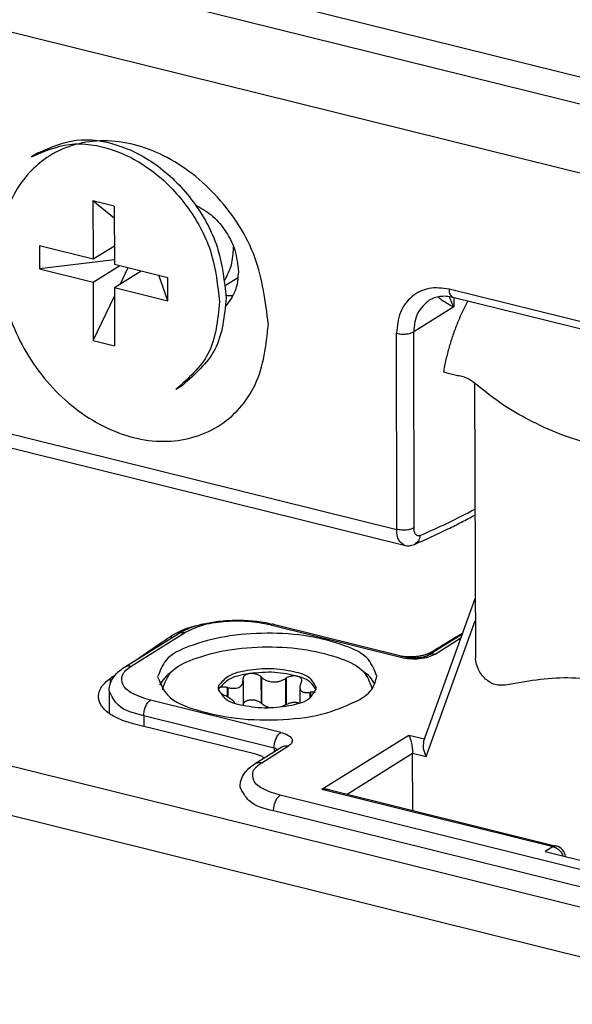
# Model space of a CAD drawing. Units: inches. Extents: x -467 to 712, y -284 to 547.
# Drawn here: x -121 to -98, y -95 to -55 of the extents above; entities that cross this region are included whole.
import ezdxf

# ---------------------------------------------------------------- set-up
doc = ezdxf.new("R2010")
doc.units = ezdxf.units.IN

# ---------------------------------------------------------------- blocks, each defined once
blk = doc.blocks.new('Schraube_M_6x16_DIN_965__34', base_point=(-120.172, -70.169))
at = {"color": 1, "linetype": 'Continuous'}
for p, q in [((-119.904, -60.655), (-120.172, -60.821)), ((-116.849, -62.797), (-117.707, -62.584)), ((-116.848, -63.299), (-117.707, -62.584)), ((-117.707, -62.584), (-117.704, -64.921)), ((-116.849, -62.797), (-116.845, -65.134)), ((-119.849, -64.389), (-117.704, -64.921)), ((-119.849, -64.389), (-119.848, -65.324)), ((-117.704, -64.921), (-116.846, -64.39)), ((-116.846, -64.952), (-119.848, -65.324)), ((-117.702, -65.856), (-116.626, -65.189)), ((-116.845, -65.134), (-114.699, -65.667)), ((-119.848, -65.324), (-117.702, -65.856)), ((-116.844, -66.069), (-115.767, -65.402)), ((-116.605, -65.921), (-116.293, -65.271)), ((-114.698, -66.602), (-115.058, -65.578)), ((-117.702, -65.856), (-117.698, -68.194)), ((-114.698, -66.602), (-114.699, -65.667)), ((-111.878, -65.679), (-112.384, -65.993)), ((-117.698, -68.194), (-116.843, -66.416)), ((-116.844, -66.069), (-114.698, -66.602)), ((-116.844, -66.069), (-116.84, -68.407)), ((-117.698, -68.194), (-116.84, -68.407)), ((-114.107, -70.003), (-114.375, -70.169))]:
    blk.add_line(p, q, dxfattribs=at)
for points, knots in [([(-119.904, -60.655), (-119.404, -60.439), (-118.366, -59.991), (-116.567, -60.296), (-114.901, -61.216), (-113.531, -62.686), (-112.569, -64.494), (-112.43, -65.828), (-112.362, -66.481)], [0, 0, 0, 0, 1.604576, 3.333012, 5.228509, 7.245395, 9.284728, 11.238566, 11.238566, 11.238566, 11.238566]), ([(-120.172, -60.821), (-119.672, -60.605), (-118.634, -60.157), (-116.835, -60.462), (-115.169, -61.382), (-113.799, -62.852), (-112.837, -64.66), (-112.698, -65.994), (-112.63, -66.647)], [0, 0, 0, 0, 1.604576, 3.333012, 5.228509, 7.245395, 9.284728, 11.238566, 11.238566, 11.238566, 11.238566]), ([(-112.408, -65.772), (-112.308, -65.574), (-112.099, -65.163), (-112.074, -64.701), (-112.061, -64.462)], [0, 0, 0, 0, 0.657517, 1.368895, 1.368895, 1.368895, 1.368895]), ([(-112.061, -64.462), (-112.061, -64.457), (-112.061, -64.447), (-112.061, -64.437), (-112.061, -64.432)], [0, 0, 0, 0, 0.01488839, 0.02978738, 0.02978738, 0.02978738, 0.02978738]), ([(-112.63, -66.647), (-112.698, -67.384), (-112.828, -68.789), (-113.877, -69.725), (-114.375, -70.169)], [0, 0, 0, 0, 2.131431, 4.063377, 4.063377, 4.063377, 4.063377]), ([(-112.362, -66.481), (-112.43, -67.218), (-112.56, -68.623), (-113.609, -69.558), (-114.107, -70.003)], [0, 0, 0, 0, 2.131431, 4.063377, 4.063377, 4.063377, 4.063377])]:
    blk.add_open_spline(points, degree=3, knots=knots, dxfattribs=at)
blk = doc.blocks.new('45166-6-0876__35', base_point=(-122.646, -85.036))
at = {"color": 1, "linetype": 'Continuous'}
for p, q in [((-122.414, -55.447), (-70.915, -68.221)), ((-103.261, -66.455), (-89.753, -69.806)), ((-122.093, -72.239), (-105.208, -76.427))]:
    blk.add_line(p, q, dxfattribs=at)
at = {"color": 124, "linetype": 'Continuous'}
for p, q in [((-89.901, -69.487), (-103.409, -66.136)), ((-103.219, -66.466), (-103.218, -66.853)), ((-103.218, -66.853), (-104.826, -67.85)), ((-105.503, -75.789), (-105.516, -67.911)), ((-104.813, -75.728), (-104.826, -67.85)), ((-122.388, -71.601), (-105.503, -75.789))]:
    blk.add_line(p, q, dxfattribs=at)
at = {"color": 1, "linetype": 'Continuous'}
for points, knots in [([(-110.664, -67.554), (-110.755, -68.391), (-110.927, -69.988), (-112.576, -71.853), (-114.942, -72.462), (-117.426, -71.769), (-119.575, -70.059), (-121.068, -67.655), (-121.647, -64.969), (-121.17, -62.437), (-119.569, -60.575), (-117.191, -59.964), (-114.707, -60.658), (-112.574, -62.368), (-111.012, -64.769), (-110.779, -66.638), (-110.664, -67.554)], [0, 0, 0, 0, 2.478405, 4.724915, 6.970985, 9.448494, 12.187731, 15.035989, 17.775862, 20.254286, 22.500787, 24.746848, 27.224375, 29.963598, 32.811856, 35.551743, 35.551743, 35.551743, 35.551743]), ([(-113.593, -62.753), (-113.375, -62.876), (-112.925, -63.129), (-112.379, -63.757), (-111.96, -64.537), (-111.897, -65.144), (-111.867, -65.441)], [0, 0, 0, 0, 0.747902, 1.53548, 2.46245, 3.350558, 3.350558, 3.350558, 3.350558]), ([(-111.867, -65.441), (-111.886, -65.706), (-111.922, -66.212), (-112.227, -66.617), (-112.372, -66.81)], [0, 0, 0, 0, 0.778504, 1.487404, 1.487404, 1.487404, 1.487404]), ([(-112.086, -66.41), (-112.132, -66.41), (-112.225, -66.41), (-112.317, -66.399), (-112.363, -66.393)], [0, 0, 0, 0, 0.1376484, 0.2774828, 0.2774828, 0.2774828, 0.2774828]), ([(-104.191, -66.569), (-104.127, -66.535), (-103.997, -66.465), (-103.769, -66.414), (-103.52, -66.404), (-103.349, -66.438), (-103.261, -66.455)], [0, 0, 0, 0, 0.2193069, 0.4402941, 0.6940578, 0.9611817, 0.9611817, 0.9611817, 0.9611817]), ([(-104.797, -76.39), (-104.571, -76.291), (-104.117, -76.09), (-103.489, -75.789), (-102.905, -75.496), (-102.548, -75.307), (-102.369, -75.212)], [0, 0, 0, 0, 0.739799, 1.488857, 2.091243, 2.699665, 2.699665, 2.699665, 2.699665]), ([(-105.208, -76.427), (-105.174, -76.434), (-105.105, -76.448), (-105.003, -76.445), (-104.899, -76.429), (-104.834, -76.404), (-104.797, -76.39)], [0, 0, 0, 0, 0.1047529, 0.2106306, 0.3027197, 0.4200066, 0.4200066, 0.4200066, 0.4200066])]:
    blk.add_open_spline(points, degree=3, knots=knots, dxfattribs=at)
at = {"color": 124, "linetype": 'Continuous'}
for points, knots in [([(-103.409, -66.136), (-103.681, -66.1), (-104.209, -66.029), (-104.949, -66.395), (-105.435, -67.073), (-105.488, -67.624), (-105.516, -67.911)], [0, 0, 0, 0, 0.807819, 1.566568, 2.346392, 3.201291, 3.201291, 3.201291, 3.201291]), ([(-103.845, -66.434), (-103.832, -66.45), (-103.798, -66.492), (-103.7, -66.569), (-103.556, -66.665), (-103.384, -66.765), (-103.27, -66.825), (-103.218, -66.853)], [0, 0, 0, 0, 0.0611777, 0.1635395, 0.3698133, 0.5827613, 0.7584385, 0.7584385, 0.7584385, 0.7584385]), ([(-103.409, -66.136), (-103.407, -66.214), (-103.405, -66.346), (-103.303, -66.424), (-103.261, -66.455)], [0, 0, 0, 0, 0.2198275, 0.3686998, 0.3686998, 0.3686998, 0.3686998]), ([(-103.405, -66.427), (-103.376, -66.503), (-103.32, -66.648), (-103.251, -66.787), (-103.218, -66.853)], [0, 0, 0, 0, 0.2458453, 0.4657006, 0.4657006, 0.4657006, 0.4657006]), ([(-104.191, -66.569), (-104.373, -66.731), (-104.754, -67.071), (-104.801, -67.582), (-104.826, -67.85)], [0, 0, 0, 0, 0.702526, 1.477592, 1.477592, 1.477592, 1.477592]), ([(-105.516, -67.911), (-105.455, -67.923), (-105.331, -67.946), (-105.143, -67.941), (-104.969, -67.917), (-104.87, -67.871), (-104.826, -67.85)], [0, 0, 0, 0, 0.1839934, 0.3790406, 0.5601922, 0.7059107, 0.7059107, 0.7059107, 0.7059107]), ([(-104.574, -76.036), (-104.205, -75.872), (-103.46, -75.54), (-102.736, -75.165), (-102.37, -74.975)], [0, 0, 0, 0, 1.210472, 2.446397, 2.446397, 2.446397, 2.446397]), ([(-104.813, -75.728), (-104.858, -75.748), (-104.957, -75.794), (-105.131, -75.818), (-105.318, -75.823), (-105.443, -75.8), (-105.503, -75.789)], [0, 0, 0, 0, 0.1457184, 0.3268701, 0.5219173, 0.7059107, 0.7059107, 0.7059107, 0.7059107]), ([(-105.208, -76.427), (-105.291, -76.364), (-105.495, -76.209), (-105.5, -75.946), (-105.503, -75.789)], [0, 0, 0, 0, 0.2977445, 0.7373995, 0.7373995, 0.7373995, 0.7373995]), ([(-104.574, -76.036), (-104.606, -76.045), (-104.67, -76.061), (-104.759, -75.989), (-104.805, -75.872), (-104.81, -75.779), (-104.813, -75.728)], [0, 0, 0, 0, 0.0939302, 0.1883665, 0.3106737, 0.4651284, 0.4651284, 0.4651284, 0.4651284]), ([(-104.574, -76.036), (-104.587, -76.115), (-104.612, -76.265), (-104.737, -76.35), (-104.797, -76.39)], [0, 0, 0, 0, 0.2276669, 0.4351879, 0.4351879, 0.4351879, 0.4351879])]:
    blk.add_open_spline(points, degree=3, knots=knots, dxfattribs=at)
blk = doc.blocks.new('Aluprof_Profil-3_PCD__41', base_point=(-438.523, -185.519))
at = {"color": 124, "linetype": 'Continuous'}
blk.add_line((-432.773, 25.4), (411.477, -184.022), dxfattribs=at)
at = {"color": 1, "linetype": 'Continuous'}
blk.add_line((412.699, -185.425), (-431.551, 23.996), dxfattribs=at)
blk = doc.blocks.new('Fluegel_Aluprof_PCD__44', base_point=(-439.131, -185.519))
blk.add_blockref('Aluprof_Profil-3_PCD__41', (-438.523, -185.519))
blk = doc.blocks.new('Aluprof_PCD__51', base_point=(-439.131, -192.654))
blk.add_blockref('Fluegel_Aluprof_PCD__44', (-439.131, -185.519))
blk = doc.blocks.new('Senkschraube_DIN_7500_M4x8_Kopf_DIN965', base_point=(-114.909, -82.987))
at = {"color": 1, "linetype": 'Continuous'}
for p, q in [((-111.684, -81.806), (-111.683, -81.822)), ((-111.681, -81.868), (-111.682, -81.84)), ((-111.681, -81.868), (-111.677, -82.854)), ((-114.907, -82.185), (-114.907, -82.235)), ((-109.402, -82.139), (-109.4, -82.752)), ((-106.507, -82.155), (-106.507, -82.205))]:
    blk.add_line(p, q, dxfattribs=at)
at = {"color": 124, "linetype": 'Continuous'}
for p, q in [((-110.961, -81.708), (-110.957, -82.765)), ((-110.944, -81.724), (-110.94, -82.78)), ((-109.973, -81.78), (-109.97, -82.836)), ((-109.951, -81.766), (-109.947, -82.822)), ((-112.322, -82.14), (-112.321, -82.507)), ((-112.295, -82.146), (-112.294, -82.523)), ((-108.998, -82.334), (-108.997, -82.556)), ((-108.974, -82.331), (-108.973, -82.539))]:
    blk.add_line(p, q, dxfattribs=at)
at = {"color": 1, "linetype": 'Continuous'}
for centre, radius, start, end in [((-112.354, -82.178), 0.328, 158.6169, 179.8907), ((-112.354, -82.316), 0.328, 158.6169, 167.7739), ((-112.593, -82.221), 0.0711, 159.1404, 180.4138)]:
    blk.add_arc(centre, radius, start, end, dxfattribs=at)
for points, knots in [([(-114.907, -82.185), (-114.821, -81.956), (-114.608, -81.386), (-113.559, -80.929), (-112.268, -80.584), (-110.713, -80.471), (-109.158, -80.573), (-107.864, -80.908), (-106.812, -81.357), (-106.595, -81.926), (-106.507, -82.155)], [0, 0, 0, 0, 0.711619, 1.769625, 3.178994, 4.791227, 6.40346, 7.812828, 8.870835, 9.582453, 9.582453, 9.582453, 9.582453]), ([(-108.732, -82.163), (-108.802, -82.027), (-108.984, -81.669), (-109.719, -81.477), (-110.566, -81.354), (-111.459, -81.434), (-112.24, -81.595), (-112.541, -81.927), (-112.66, -82.058)], [0, 0, 0, 0, 0.443764, 1.163232, 2.093969, 3.055437, 3.854812, 4.375088, 4.375088, 4.375088, 4.375088]), ([(-111.425, -81.582), (-111.719, -81.629), (-112.201, -81.706), (-112.53, -82.058), (-112.659, -82.196)], [0, 0, 0, 0, 0.858452, 1.412172, 1.412172, 1.412172, 1.412172]), ([(-112.295, -82.146), (-112.248, -82.155), (-112.169, -82.17), (-112.055, -82.174), (-111.955, -82.166), (-111.855, -82.138), (-111.775, -82.088), (-111.72, -82.023), (-111.686, -81.951), (-111.682, -81.896), (-111.681, -81.868)], [0, 0, 0, 0, 0.1451257, 0.2411544, 0.3397241, 0.4472095, 0.5477341, 0.6192678, 0.6993932, 0.7822623, 0.7822623, 0.7822623, 0.7822623]), ([(-111.425, -81.582), (-111.441, -81.585), (-111.478, -81.592), (-111.529, -81.609), (-111.577, -81.633), (-111.614, -81.66), (-111.645, -81.691), (-111.668, -81.728), (-111.682, -81.768), (-111.683, -81.795), (-111.684, -81.806)], [0, 0, 0, 0, 0.0496612, 0.1114446, 0.161756, 0.2089494, 0.2474337, 0.2937649, 0.3380394, 0.3731843, 0.3731843, 0.3731843, 0.3731843]), ([(-111.683, -81.822), (-111.683, -81.824), (-111.683, -81.827), (-111.683, -81.831), (-111.682, -81.836), (-111.682, -81.839), (-111.682, -81.84)], [0, 0, 0, 0, 0.00460262, 0.00920342, 0.01380237, 0.01839947, 0.01839947, 0.01839947, 0.01839947]), ([(-109.473, -81.694), (-109.784, -81.625), (-110.428, -81.48), (-111.085, -81.548), (-111.425, -81.582)], [0, 0, 0, 0, 0.949795, 1.967009, 1.967009, 1.967009, 1.967009]), ([(-110.961, -81.708), (-110.977, -81.695), (-111.006, -81.67), (-111.059, -81.639), (-111.113, -81.615), (-111.173, -81.596), (-111.233, -81.583), (-111.295, -81.576), (-111.359, -81.574), (-111.401, -81.579), (-111.425, -81.582)], [0, 0, 0, 0, 0.0626978, 0.1140022, 0.1836099, 0.2386264, 0.3035957, 0.3684935, 0.4235523, 0.4956878, 0.4956878, 0.4956878, 0.4956878]), ([(-110.944, -81.724), (-110.946, -81.723), (-110.948, -81.72), (-110.953, -81.716), (-110.957, -81.712), (-110.96, -81.71), (-110.961, -81.708)], [0, 0, 0, 0, 0.00583244, 0.01166586, 0.01750013, 0.02333536, 0.02333536, 0.02333536, 0.02333536]), ([(-110.944, -81.724), (-110.92, -81.745), (-110.858, -81.797), (-110.742, -81.859), (-110.612, -81.9), (-110.478, -81.917), (-110.349, -81.913), (-110.225, -81.889), (-110.097, -81.847), (-110.02, -81.805), (-109.973, -81.78)], [0, 0, 0, 0, 0.096395, 0.2401, 0.391981, 0.503772, 0.64177, 0.777082, 0.883919, 1.041569, 1.041569, 1.041569, 1.041569]), ([(-109.951, -81.766), (-109.953, -81.767), (-109.957, -81.77), (-109.962, -81.773), (-109.968, -81.776), (-109.972, -81.779), (-109.973, -81.78)], [0, 0, 0, 0, 0.00656946, 0.01313843, 0.01972462, 0.02627484, 0.02627484, 0.02627484, 0.02627484]), ([(-109.473, -81.694), (-109.488, -81.69), (-109.525, -81.68), (-109.581, -81.674), (-109.645, -81.673), (-109.709, -81.68), (-109.775, -81.693), (-109.84, -81.712), (-109.899, -81.737), (-109.935, -81.757), (-109.951, -81.766)], [0, 0, 0, 0, 0.0468608, 0.1148013, 0.1677695, 0.2412315, 0.3059705, 0.3711277, 0.4431897, 0.4967677, 0.4967677, 0.4967677, 0.4967677]), ([(-108.74, -82.232), (-108.808, -82.123), (-108.977, -81.852), (-109.287, -81.753), (-109.473, -81.694)], [0, 0, 0, 0, 0.3743775, 0.9347938, 0.9347938, 0.9347938, 0.9347938]), ([(-109.32, -81.861), (-109.322, -81.843), (-109.326, -81.806), (-109.356, -81.761), (-109.404, -81.72), (-109.446, -81.704), (-109.473, -81.694)], [0, 0, 0, 0, 0.0544335, 0.1096092, 0.1577188, 0.2421986, 0.2421986, 0.2421986, 0.2421986]), ([(-109.346, -81.956), (-109.342, -81.948), (-109.334, -81.933), (-109.326, -81.909), (-109.32, -81.885), (-109.32, -81.869), (-109.32, -81.861)], [0, 0, 0, 0, 0.0265832, 0.05180915, 0.07614703, 0.09944642, 0.09944642, 0.09944642, 0.09944642]), ([(-114.905, -82.238), (-114.906, -82.229), (-114.907, -82.212), (-114.907, -82.194), (-114.907, -82.185)], [0, 0, 0, 0, 0.02632734, 0.05266647, 0.05266647, 0.05266647, 0.05266647]), ([(-112.682, -82.177), (-112.605, -82.32), (-112.4, -82.699), (-111.607, -82.882), (-110.704, -82.992), (-109.803, -82.876), (-109.011, -82.687), (-108.809, -82.306), (-108.732, -82.163)], [0, 0, 0, 0, 0.4718, 1.249174, 2.242203, 3.235232, 4.012606, 4.484406, 4.484406, 4.484406, 4.484406]), ([(-112.664, -82.222), (-112.663, -82.23), (-112.661, -82.249), (-112.647, -82.278), (-112.627, -82.306), (-112.599, -82.336), (-112.566, -82.364), (-112.528, -82.392), (-112.486, -82.418), (-112.455, -82.435), (-112.439, -82.443)], [0, 0, 0, 0, 0.0260836, 0.056241, 0.0946947, 0.1302286, 0.178513, 0.2219988, 0.2732191, 0.3273397, 0.3273397, 0.3273397, 0.3273397]), ([(-112.322, -82.14), (-112.339, -82.136), (-112.378, -82.128), (-112.434, -82.122), (-112.491, -82.121), (-112.539, -82.125), (-112.584, -82.135), (-112.618, -82.15), (-112.645, -82.17), (-112.655, -82.188), (-112.659, -82.196)], [0, 0, 0, 0, 0.0529732, 0.1200767, 0.1663436, 0.2231468, 0.2662925, 0.3034036, 0.3350063, 0.3631742, 0.3631742, 0.3631742, 0.3631742]), ([(-112.295, -82.146), (-112.298, -82.145), (-112.302, -82.144), (-112.309, -82.143), (-112.315, -82.141), (-112.32, -82.14), (-112.322, -82.14)], [0, 0, 0, 0, 0.00677331, 0.01362067, 0.02044134, 0.02724016, 0.02724016, 0.02724016, 0.02724016]), ([(-109.355, -81.974), (-109.363, -81.989), (-109.377, -82.017), (-109.392, -82.06), (-109.401, -82.1), (-109.402, -82.128), (-109.402, -82.139)], [0, 0, 0, 0, 0.051807, 0.0920864, 0.138577, 0.1737252, 0.1737252, 0.1737252, 0.1737252]), ([(-109.402, -82.139), (-109.4, -82.161), (-109.398, -82.197), (-109.373, -82.247), (-109.337, -82.285), (-109.287, -82.314), (-109.228, -82.333), (-109.157, -82.342), (-109.079, -82.343), (-109.025, -82.337), (-108.998, -82.334)], [0, 0, 0, 0, 0.0638852, 0.1074802, 0.1661583, 0.2167044, 0.2793912, 0.3501443, 0.4318431, 0.5130745, 0.5130745, 0.5130745, 0.5130745]), ([(-109.355, -81.974), (-109.354, -81.972), (-109.353, -81.969), (-109.35, -81.965), (-109.348, -81.96), (-109.346, -81.958), (-109.346, -81.956)], [0, 0, 0, 0, 0.00501634, 0.01003421, 0.0150535, 0.02007429, 0.02007429, 0.02007429, 0.02007429]), ([(-106.507, -82.155), (-106.507, -82.164), (-106.507, -82.181), (-106.509, -82.199), (-106.509, -82.207)], [0, 0, 0, 0, 0.02633758, 0.05267196, 0.05267196, 0.05267196, 0.05267196]), ([(-112.439, -82.443), (-112.437, -82.444), (-112.433, -82.446), (-112.427, -82.449), (-112.421, -82.452), (-112.417, -82.455), (-112.415, -82.456)], [0, 0, 0, 0, 0.00677803, 0.01354811, 0.0203369, 0.0270948, 0.0270948, 0.0270948, 0.0270948]), ([(-112.013, -82.76), (-112.016, -82.754), (-112.023, -82.739), (-112.043, -82.712), (-112.077, -82.678), (-112.122, -82.64), (-112.18, -82.596), (-112.249, -82.549), (-112.33, -82.5), (-112.386, -82.471), (-112.415, -82.456)], [0, 0, 0, 0, 0.0201405, 0.0483861, 0.1012354, 0.1630545, 0.2248906, 0.3221111, 0.4114713, 0.509888, 0.509888, 0.509888, 0.509888]), ([(-111.677, -82.828), (-111.675, -82.821), (-111.672, -82.806), (-111.662, -82.781), (-111.643, -82.75), (-111.614, -82.72), (-111.575, -82.691), (-111.532, -82.669), (-111.479, -82.65), (-111.443, -82.643), (-111.421, -82.638)], [0, 0, 0, 0, 0.0222834, 0.0447155, 0.08071, 0.1295316, 0.1700459, 0.227039, 0.2734076, 0.3384995, 0.3384995, 0.3384995, 0.3384995]), ([(-111.421, -82.638), (-111.404, -82.636), (-111.362, -82.631), (-111.3, -82.631), (-111.233, -82.638), (-111.17, -82.652), (-111.107, -82.672), (-111.053, -82.697), (-111.002, -82.726), (-110.973, -82.751), (-110.957, -82.765)], [0, 0, 0, 0, 0.053214, 0.1270344, 0.1828161, 0.2568163, 0.3199144, 0.3814954, 0.4328781, 0.4956897, 0.4956897, 0.4956897, 0.4956897]), ([(-108.974, -82.331), (-108.976, -82.332), (-108.98, -82.332), (-108.986, -82.333), (-108.992, -82.334), (-108.996, -82.334), (-108.998, -82.334)], [0, 0, 0, 0, 0.00605533, 0.01210704, 0.01817909, 0.02421555, 0.02421555, 0.02421555, 0.02421555]), ([(-108.787, -82.346), (-108.791, -82.344), (-108.799, -82.341), (-108.82, -82.334), (-108.848, -82.329), (-108.887, -82.326), (-108.928, -82.327), (-108.958, -82.33), (-108.974, -82.331)], [0, 0, 0, 0, 0.013, 0.0271467, 0.0657832, 0.0995002, 0.142629, 0.1902304, 0.1902304, 0.1902304, 0.1902304]), ([(-110.94, -82.78), (-110.942, -82.779), (-110.945, -82.776), (-110.949, -82.773), (-110.953, -82.769), (-110.956, -82.766), (-110.957, -82.765)], [0, 0, 0, 0, 0.00583244, 0.01166586, 0.01750013, 0.02333536, 0.02333536, 0.02333536, 0.02333536]), ([(-110.615, -82.95), (-110.635, -82.945), (-110.677, -82.934), (-110.763, -82.902), (-110.855, -82.853), (-110.916, -82.801), (-110.94, -82.78)], [0, 0, 0, 0, 0.0620623, 0.1303046, 0.2740036, 0.3703841, 0.3703841, 0.3703841, 0.3703841]), ([(-109.97, -82.836), (-109.996, -82.851), (-110.05, -82.882), (-110.108, -82.905), (-110.137, -82.916)], [0, 0, 0, 0, 0.0919969, 0.1860826, 0.1860826, 0.1860826, 0.1860826]), ([(-109.947, -82.822), (-109.949, -82.824), (-109.953, -82.826), (-109.958, -82.829), (-109.964, -82.833), (-109.968, -82.835), (-109.97, -82.836)], [0, 0, 0, 0, 0.00656946, 0.01313843, 0.01972777, 0.02627484, 0.02627484, 0.02627484, 0.02627484]), ([(-109.947, -82.822), (-109.927, -82.811), (-109.89, -82.791), (-109.831, -82.767), (-109.772, -82.749), (-109.705, -82.736), (-109.642, -82.73), (-109.582, -82.73), (-109.527, -82.735), (-109.489, -82.745), (-109.469, -82.75)], [0, 0, 0, 0, 0.0699451, 0.1256247, 0.1907808, 0.2555188, 0.3289858, 0.3819568, 0.4327946, 0.4967626, 0.4967626, 0.4967626, 0.4967626]), ([(-109.469, -82.75), (-109.463, -82.752), (-109.451, -82.756), (-109.44, -82.761), (-109.434, -82.763)], [0, 0, 0, 0, 0.01890645, 0.03723564, 0.03723564, 0.03723564, 0.03723564])]:
    blk.add_open_spline(points, degree=3, knots=knots, dxfattribs=at)
blk = doc.blocks.new('45166-6-0867_Kettenendstück__53', base_point=(-103.635, -83.078))
at = {"color": 1, "linetype": 'Continuous'}
for p, q in [((-102.388, -69.918), (-102.348, -80.966)), ((-89.593, -75.894), (-89.598, -74.598)), ((-88.2, -75.022), (-89.593, -75.894)), ((-88.2, -75.022), (-88.186, -78.777)), ((-89.593, -75.894), (-91.014, -75.541)), ((-95.405, -82.249), (-96.007, -82.09)), ((-93.313, -82.822), (-95.405, -82.249)), ((-90.005, -82.479), (-89.308, -82.043))]:
    blk.add_line(p, q, dxfattribs=at)
at = {"color": 124, "linetype": 'Continuous'}
for p, q in [((-92.935, -73.77), (-89.598, -74.598)), ((-88.186, -78.777), (-88.008, -78.666))]:
    blk.add_line(p, q, dxfattribs=at)
at = {"color": 1, "linetype": 'Continuous'}
for points, knots in [([(-102.653, -66.606), (-102.655, -66.61), (-102.659, -66.617), (-102.739, -66.765), (-102.887, -67.059), (-103.082, -67.511), (-103.256, -67.981), (-103.408, -68.467), (-103.538, -68.963), (-103.603, -69.299), (-103.635, -69.468)], [0, 0, 0, 0, 0.012065, 0.024145, 0.505188, 0.99821, 1.500685, 2.009973, 2.523377, 3.038198, 3.038198, 3.038198, 3.038198]), ([(-102.791, -69.677), (-102.761, -69.686), (-102.701, -69.703), (-102.617, -69.743), (-102.535, -69.793), (-102.485, -69.834), (-102.457, -69.857)], [0, 0, 0, 0, 0.0931572, 0.1884516, 0.2762048, 0.3822947, 0.3822947, 0.3822947, 0.3822947]), ([(-97.434, -72.445), (-97.885, -72.315), (-98.785, -72.054), (-100.022, -71.501), (-101.275, -70.804), (-102.029, -70.2), (-102.457, -69.857)], [0, 0, 0, 0, 1.408085, 2.808027, 4.054039, 5.69888, 5.69888, 5.69888, 5.69888]), ([(-88.666, -70.508), (-88.73, -70.646), (-88.858, -70.927), (-89.168, -71.738), (-89.509, -72.957), (-89.568, -74.057), (-89.598, -74.598)], [0, 0, 0, 0, 0.456674, 0.926133, 2.603655, 4.224219, 4.224219, 4.224219, 4.224219]), ([(-97.434, -72.445), (-97.383, -72.457), (-97.283, -72.48), (-97.133, -72.515), (-96.982, -72.55), (-96.882, -72.573), (-96.832, -72.585)], [0, 0, 0, 0, 0.1544258, 0.3088521, 0.4632791, 0.6177066, 0.6177066, 0.6177066, 0.6177066]), ([(-94.739, -73.049), (-95.088, -72.971), (-95.785, -72.817), (-96.483, -72.662), (-96.832, -72.585)], [0, 0, 0, 0, 1.071663, 2.143583, 2.143583, 2.143583, 2.143583]), ([(-94.739, -73.049), (-94.576, -73.085), (-94.266, -73.154), (-93.807, -73.32), (-93.365, -73.519), (-93.076, -73.687), (-92.935, -73.77)], [0, 0, 0, 0, 0.500682, 0.9523, 1.462237, 1.95279, 1.95279, 1.95279, 1.95279]), ([(-91.014, -75.541), (-91.297, -75.196), (-91.854, -74.515), (-92.579, -74.016), (-92.935, -73.77)], [0, 0, 0, 0, 1.332213, 2.624622, 2.624622, 2.624622, 2.624622]), ([(-94.222, -76.015), (-94.047, -75.934), (-93.686, -75.766), (-93.292, -75.83), (-93.089, -75.863)], [0, 0, 0, 0, 0.565403, 1.167924, 1.167924, 1.167924, 1.167924]), ([(-91.34, -78.832), (-91.474, -78.799), (-91.752, -78.732), (-92.325, -78.411), (-92.949, -77.755), (-93.267, -76.907), (-93.305, -76.251), (-93.244, -75.971), (-93.215, -75.836)], [0, 0, 0, 0, 0.412685, 0.855182, 1.953093, 3.051003, 3.493499, 3.906182, 3.906182, 3.906182, 3.906182]), ([(-93.126, -75.854), (-93.149, -75.942), (-93.196, -76.121), (-93.201, -76.307), (-93.204, -76.402)], [0, 0, 0, 0, 0.270384, 0.5546213, 0.5546213, 0.5546213, 0.5546213]), ([(-93.089, -75.863), (-92.836, -75.961), (-92.312, -76.165), (-91.719, -76.804), (-91.33, -77.58), (-91.221, -78.401), (-91.397, -79.18), (-91.765, -79.505), (-91.94, -79.66)], [0, 0, 0, 0, 0.80325, 1.667249, 2.541545, 3.370691, 4.122256, 4.811307, 4.811307, 4.811307, 4.811307]), ([(-91.94, -79.66), (-92.226, -79.762), (-92.834, -79.979), (-93.813, -79.548), (-94.554, -78.76), (-94.939, -77.749), (-94.899, -76.68), (-94.439, -76.228), (-94.222, -76.015)], [0, 0, 0, 0, 0.881204, 1.876663, 2.974573, 4.072484, 5.067943, 5.949147, 5.949147, 5.949147, 5.949147]), ([(-93.204, -76.402), (-93.178, -76.645), (-93.125, -77.143), (-92.764, -77.817), (-92.253, -78.363), (-91.774, -78.627), (-91.456, -78.719), (-91.363, -78.736), (-91.316, -78.744)], [0, 0, 0, 0, 0.728729, 1.489865, 2.242811, 2.950261, 3.094539, 3.235034, 3.235034, 3.235034, 3.235034]), ([(-88.186, -78.777), (-88.199, -79.087), (-88.231, -79.838), (-88.552, -80.831), (-89.138, -81.805), (-89.682, -82.228), (-90.005, -82.479)], [0, 0, 0, 0, 0.928134, 2.250988, 3.081915, 4.296725, 4.296725, 4.296725, 4.296725]), ([(-87.922, -80.441), (-87.929, -80.456), (-87.943, -80.485), (-88.058, -80.723), (-88.305, -81.131), (-88.756, -81.652), (-89.125, -81.913), (-89.308, -82.043)], [0, 0, 0, 0, 0.049166, 0.094669, 0.793671, 1.473071, 2.145022, 2.145022, 2.145022, 2.145022]), ([(-101.153, -82.041), (-101.288, -82.048), (-101.576, -82.064), (-101.964, -81.808), (-102.259, -81.435), (-102.319, -81.121), (-102.348, -80.966)], [0, 0, 0, 0, 0.397756, 0.845737, 1.323736, 1.790133, 1.790133, 1.790133, 1.790133]), ([(-96.007, -82.09), (-96.884, -81.925), (-98.597, -81.602), (-100.315, -81.897), (-101.153, -82.041)], [0, 0, 0, 0, 2.654847, 5.183688, 5.183688, 5.183688, 5.183688]), ([(-90.005, -82.479), (-90.216, -82.594), (-90.641, -82.826), (-91.428, -83.018), (-92.34, -83.058), (-92.984, -82.902), (-93.313, -82.822)], [0, 0, 0, 0, 0.716779, 1.446571, 2.410739, 3.424271, 3.424271, 3.424271, 3.424271])]:
    blk.add_open_spline(points, degree=3, knots=knots, dxfattribs=at)
blk.add_open_spline([(-102.791, -69.677), (-102.861, -69.66), (-103.002, -69.625), (-103.213, -69.573), (-103.424, -69.52), (-103.565, -69.485), (-103.635, -69.468)], degree=3, dxfattribs=at)
blk = doc.blocks.new('45166-6-0869_Kettenaustritt', base_point=(-117.059, -93.58))
at = {"color": 1, "linetype": 'Continuous'}
for p, q in [((-104.432, -84.323), (-102.357, -78.566)), ((-110.455, -79.6), (-105.22, -80.898)), ((-116.435, -81.319), (-114.291, -79.977)), ((-104.226, -80.833), (-102.868, -79.983)), ((-117.059, -82.277), (-117.055, -83.182)), ((-111.193, -85.196), (-110.121, -84.525)), ((-110.121, -84.525), (-110.116, -84.522)), ((-104.863, -87.078), (-104.871, -84.779)), ((-108.196, -86.251), (-99.102, -88.507)), ((-99.545, -88.734), (-92.369, -90.514))]:
    blk.add_line(p, q, dxfattribs=at)
at = {"color": 124, "linetype": 'Continuous'}
for p, q in [((-104.322, -84.916), (-102.354, -79.456)), ((-110.577, -79.626), (-105.342, -80.924)), ((-116.171, -81.283), (-114.027, -79.941)), ((-103.962, -80.798), (-102.928, -80.15)), ((-110.166, -83.944), (-115.4, -82.646)), ((-110.432, -84.571), (-115.666, -83.273)), ((-115.666, -83.273), (-115.665, -83.698)), ((-108.51, -86.229), (-105.027, -84.048)), ((-105.027, -84.048), (-104.39, -84.206)), ((-110.929, -85.16), (-109.857, -84.489)), ((-110.432, -84.571), (-110.432, -84.719)), ((-107.497, -86.424), (-104.871, -84.779)), ((-104.871, -84.779), (-104.322, -84.916)), ((-108.51, -86.229), (-99.224, -88.533)), ((-89.083, -91.704), (-110.189, -86.468)), ((-89.349, -92.331), (-110.456, -87.095)), ((-99.224, -88.533), (-99.545, -88.734))]:
    blk.add_line(p, q, dxfattribs=at)
at = {"color": 1, "linetype": 'Continuous'}
blk.add_arc((-99.222, -88.992), 0.5, 6.2465, 76.0686, dxfattribs=at)
for points, knots in [([(-114.291, -79.977), (-114.195, -79.922), (-114.006, -79.816), (-113.683, -79.693), (-113.27, -79.573), (-112.71, -79.473), (-112.109, -79.429), (-111.481, -79.44), (-110.952, -79.49), (-110.595, -79.569), (-110.455, -79.6)], [0, 0, 0, 0, 0.331423, 0.64749, 1.033946, 1.622467, 2.349495, 2.838947, 3.506108, 3.936469, 3.936469, 3.936469, 3.936469]), ([(-106.309, -81.685), (-106.401, -81.446), (-106.629, -80.85), (-107.73, -80.379), (-109.085, -80.028), (-110.715, -79.922), (-112.344, -80.04), (-113.697, -80.401), (-114.795, -80.879), (-115.019, -81.477), (-115.109, -81.717)], [0, 0, 0, 0, 0.745505, 1.853893, 3.330374, 5.01938, 6.708386, 8.184868, 9.293255, 10.038761, 10.038761, 10.038761, 10.038761]), ([(-105.22, -80.898), (-105.196, -80.903), (-105.147, -80.915), (-105.079, -80.926), (-105.014, -80.933), (-104.95, -80.939), (-104.869, -80.943), (-104.779, -80.944), (-104.69, -80.94), (-104.619, -80.934), (-104.552, -80.926), (-104.487, -80.916), (-104.423, -80.903), (-104.374, -80.891), (-104.331, -80.878), (-104.294, -80.866), (-104.262, -80.852), (-104.24, -80.842), (-104.23, -80.836), (-104.226, -80.833)], [0, 0, 0, 0, 0.073266, 0.153599, 0.205772, 0.269953, 0.34516, 0.449487, 0.539031, 0.611374, 0.663943, 0.742981, 0.808096, 0.859063, 0.895545, 0.943104, 0.975914, 0.999897, 1.013376, 1.013376, 1.013376, 1.013376]), ([(-117.059, -82.277), (-117.054, -82.207), (-117.042, -82.035), (-116.923, -81.763), (-116.71, -81.508), (-116.523, -81.379), (-116.435, -81.319)], [0, 0, 0, 0, 0.210031, 0.514242, 0.872726, 1.192534, 1.192534, 1.192534, 1.192534]), ([(-106.383, -82.007), (-106.443, -81.91), (-106.574, -81.699), (-106.775, -81.551), (-106.884, -81.47)], [0, 0, 0, 0, 0.3382227, 0.74003, 0.74003, 0.74003, 0.74003]), ([(-115.109, -81.717), (-114.997, -81.979), (-114.714, -82.644), (-113.43, -83.109), (-111.888, -83.442), (-110.096, -83.461), (-108.4, -83.266), (-107.427, -82.821), (-106.994, -82.623)], [0, 0, 0, 0, 0.826695, 2.097714, 3.781285, 5.651067, 7.423769, 8.844493, 8.844493, 8.844493, 8.844493]), ([(-114.535, -81.498), (-114.644, -81.579), (-114.843, -81.728), (-114.973, -81.941), (-115.032, -82.038)], [0, 0, 0, 0, 0.401822, 0.7400549, 0.7400549, 0.7400549, 0.7400549]), ([(-106.994, -82.623), (-106.797, -82.491), (-106.45, -82.259), (-106.351, -81.858), (-106.309, -81.685)], [0, 0, 0, 0, 0.681063, 1.198655, 1.198655, 1.198655, 1.198655]), ([(-105.027, -84.048), (-105.006, -84.094), (-104.958, -84.199), (-104.914, -84.38), (-104.879, -84.578), (-104.874, -84.714), (-104.871, -84.779)], [0, 0, 0, 0, 0.1512689, 0.3458523, 0.5566566, 0.7535243, 0.7535243, 0.7535243, 0.7535243]), ([(-104.432, -84.323), (-104.443, -84.414), (-104.467, -84.622), (-104.374, -84.81), (-104.322, -84.916)], [0, 0, 0, 0, 0.270843, 0.6142602, 0.6142602, 0.6142602, 0.6142602]), ([(-111.801, -86.133), (-111.797, -86.064), (-111.786, -85.895), (-111.669, -85.629), (-111.461, -85.38), (-111.279, -85.255), (-111.193, -85.196)], [0, 0, 0, 0, 0.205701, 0.504528, 0.854183, 1.165069, 1.165069, 1.165069, 1.165069]), ([(-108.196, -86.251), (-108.247, -86.241), (-108.351, -86.22), (-108.456, -86.226), (-108.51, -86.229)], [0, 0, 0, 0, 0.154376, 0.3158163, 0.3158163, 0.3158163, 0.3158163])]:
    blk.add_open_spline(points, degree=3, knots=knots, dxfattribs=at)
at = {"color": 124, "linetype": 'Continuous'}
for points, knots in [([(-110.577, -79.626), (-110.879, -79.57), (-111.502, -79.454), (-112.439, -79.482), (-113.31, -79.603), (-113.806, -79.837), (-114.027, -79.941)], [0, 0, 0, 0, 0.919875, 1.895126, 2.801328, 3.531084, 3.531084, 3.531084, 3.531084]), ([(-110.455, -79.6), (-110.475, -79.598), (-110.518, -79.593), (-110.556, -79.614), (-110.577, -79.626)], [0, 0, 0, 0, 0.0593277, 0.1274106, 0.1274106, 0.1274106, 0.1274106]), ([(-114.291, -79.977), (-114.25, -79.958), (-114.166, -79.918), (-114.074, -79.933), (-114.027, -79.941)], [0, 0, 0, 0, 0.1314891, 0.2716101, 0.2716101, 0.2716101, 0.2716101]), ([(-105.342, -80.924), (-105.221, -80.947), (-104.972, -80.993), (-104.597, -80.982), (-104.249, -80.933), (-104.051, -80.84), (-103.962, -80.798)], [0, 0, 0, 0, 0.36795, 0.75805, 1.120531, 1.412434, 1.412434, 1.412434, 1.412434]), ([(-105.22, -80.898), (-105.24, -80.896), (-105.284, -80.892), (-105.322, -80.913), (-105.342, -80.924)], [0, 0, 0, 0, 0.0593277, 0.1274106, 0.1274106, 0.1274106, 0.1274106]), ([(-104.226, -80.833), (-104.185, -80.814), (-104.101, -80.775), (-104.009, -80.79), (-103.962, -80.798)], [0, 0, 0, 0, 0.1314891, 0.2716101, 0.2716101, 0.2716101, 0.2716101]), ([(-115.4, -82.646), (-115.638, -82.573), (-116.042, -82.45), (-116.54, -82.115), (-116.58, -81.569), (-116.319, -81.387), (-116.171, -81.283)], [0, 0, 0, 0, 0.753545, 1.281914, 1.668255, 2.172442, 2.172442, 2.172442, 2.172442]), ([(-116.435, -81.319), (-116.394, -81.3), (-116.31, -81.261), (-116.218, -81.276), (-116.171, -81.283)], [0, 0, 0, 0, 0.1314891, 0.2716101, 0.2716101, 0.2716101, 0.2716101]), ([(-115.666, -83.273), (-116.049, -83.182), (-116.668, -83.036), (-116.951, -82.486), (-117.059, -82.277)], [0, 0, 0, 0, 1.105645, 1.785909, 1.785909, 1.785909, 1.785909]), ([(-115.666, -83.273), (-115.662, -83.21), (-115.654, -83.081), (-115.596, -82.903), (-115.518, -82.747), (-115.436, -82.677), (-115.4, -82.646)], [0, 0, 0, 0, 0.189541, 0.3836234, 0.5602737, 0.7028367, 0.7028367, 0.7028367, 0.7028367]), ([(-110.432, -84.571), (-110.428, -84.508), (-110.42, -84.38), (-110.361, -84.202), (-110.283, -84.046), (-110.202, -83.976), (-110.166, -83.944)], [0, 0, 0, 0, 0.189541, 0.3836234, 0.5602737, 0.7028367, 0.7028367, 0.7028367, 0.7028367]), ([(-110.166, -83.944), (-110.071, -83.973), (-109.909, -84.023), (-109.71, -84.157), (-109.694, -84.375), (-109.798, -84.448), (-109.857, -84.489)], [0, 0, 0, 0, 0.3014181, 0.5127655, 0.667302, 0.8689768, 0.8689768, 0.8689768, 0.8689768]), ([(-110.432, -84.571), (-110.405, -84.579), (-110.354, -84.592), (-110.307, -84.616), (-110.285, -84.627)], [0, 0, 0, 0, 0.0852409, 0.1576439, 0.1576439, 0.1576439, 0.1576439]), ([(-110.116, -84.522), (-110.076, -84.504), (-109.993, -84.467), (-109.904, -84.482), (-109.857, -84.489)], [0, 0, 0, 0, 0.1287595, 0.2659795, 0.2659795, 0.2659795, 0.2659795]), ([(-110.189, -86.468), (-110.418, -86.399), (-110.806, -86.28), (-111.284, -85.958), (-111.322, -85.434), (-111.071, -85.259), (-110.929, -85.16)], [0, 0, 0, 0, 0.723403, 1.230637, 1.601525, 2.085544, 2.085544, 2.085544, 2.085544]), ([(-111.193, -85.196), (-111.152, -85.177), (-111.068, -85.138), (-110.977, -85.153), (-110.929, -85.16)], [0, 0, 0, 0, 0.1314891, 0.2716101, 0.2716101, 0.2716101, 0.2716101]), ([(-110.456, -87.095), (-110.826, -87.008), (-111.424, -86.866), (-111.697, -86.335), (-111.801, -86.133)], [0, 0, 0, 0, 1.06879, 1.726379, 1.726379, 1.726379, 1.726379]), ([(-110.456, -87.095), (-110.452, -87.032), (-110.444, -86.904), (-110.385, -86.726), (-110.307, -86.57), (-110.226, -86.5), (-110.189, -86.468)], [0, 0, 0, 0, 0.189541, 0.3836234, 0.5602737, 0.7028367, 0.7028367, 0.7028367, 0.7028367]), ([(-99.102, -88.507), (-99.122, -88.505), (-99.165, -88.5), (-99.203, -88.521), (-99.224, -88.533)], [0, 0, 0, 0, 0.0593277, 0.1274106, 0.1274106, 0.1274106, 0.1274106]), ([(-99.224, -88.533), (-99.168, -88.554), (-99.051, -88.598), (-98.94, -88.714), (-98.87, -88.821), (-98.846, -88.881), (-98.833, -88.911)], [0, 0, 0, 0, 0.1782277, 0.3697471, 0.4669719, 0.5626596, 0.5626596, 0.5626596, 0.5626596])]:
    blk.add_open_spline(points, degree=3, knots=knots, dxfattribs=at)
blk = doc.blocks.new('45166-2-0200_Gehäuse__56', base_point=(-330.01, -222.256))
at = {"color": 124, "linetype": 'Continuous'}
for p, q in [((249.012, -177.08), (-329.299, -33.626)), ((248.303, -178.897), (-330.009, -35.443)), ((-114.552, -80.14), (-114.552, -80.059)), ((-104.135, -80.725), (-104.134, -80.776)), ((-117.016, -81.775), (-117.016, -81.999))]:
    blk.add_line(p, q, dxfattribs=at)
at = {"color": 1, "linetype": 'Continuous'}
blk.add_line((-111.172, -84.812), (-116.091, -83.592), dxfattribs=at)
for points, knots in [([(-114.552, -80.059), (-114.41, -79.978), (-114.153, -79.831), (-113.808, -79.716), (-113.53, -79.638), (-113.377, -79.606), (-113.289, -79.587)], [0, 0, 0, 0, 0.48833, 0.886594, 1.086642, 1.355626, 1.355626, 1.355626, 1.355626]), ([(-115.933, -81.005), (-115.704, -80.845), (-115.245, -80.526), (-114.782, -80.215), (-114.552, -80.059)], [0, 0, 0, 0, 0.839826, 1.67418, 1.67418, 1.67418, 1.67418]), ([(-104.135, -80.725), (-103.921, -80.593), (-103.496, -80.329), (-103.067, -80.072), (-102.853, -79.944)], [0, 0, 0, 0, 0.752712, 1.500831, 1.500831, 1.500831, 1.500831]), ([(-104.135, -80.725), (-104.153, -80.736), (-104.2, -80.763), (-104.289, -80.802), (-104.389, -80.835), (-104.499, -80.862), (-104.618, -80.885), (-104.742, -80.901), (-104.87, -80.911), (-105.001, -80.914), (-105.105, -80.911), (-105.172, -80.906), (-105.186, -80.905), (-105.193, -80.904)], [0, 0, 0, 0, 0.06465, 0.161435, 0.292678, 0.378567, 0.500477, 0.656094, 0.754166, 0.886662, 1.046949, 1.066784, 1.088636, 1.088636, 1.088636, 1.088636]), ([(-117.483, -82.505), (-117.477, -82.441), (-117.465, -82.306), (-117.366, -82.115), (-117.217, -81.932), (-117.086, -81.829), (-117.016, -81.775)], [0, 0, 0, 0, 0.1926972, 0.4011366, 0.6335453, 0.8978461, 0.8978461, 0.8978461, 0.8978461]), ([(-117.016, -81.775), (-116.979, -81.748), (-116.903, -81.693), (-116.827, -81.638), (-116.789, -81.611)], [0, 0, 0, 0, 0.1402452, 0.2803393, 0.2803393, 0.2803393, 0.2803393]), ([(-116.091, -83.592), (-116.182, -83.568), (-116.379, -83.515), (-116.645, -83.414), (-116.896, -83.29), (-117.107, -83.152), (-117.277, -82.997), (-117.394, -82.837), (-117.468, -82.677), (-117.478, -82.562), (-117.483, -82.505)], [0, 0, 0, 0, 0.283428, 0.611518, 0.851312, 1.123086, 1.364883, 1.537098, 1.715017, 1.883953, 1.883953, 1.883953, 1.883953]), ([(-111.172, -84.812), (-111.149, -84.819), (-111.104, -84.83), (-111.039, -84.852), (-110.98, -84.876), (-110.925, -84.903), (-110.875, -84.931), (-110.845, -84.953), (-110.829, -84.965), (-110.828, -84.966), (-110.827, -84.967)], [0, 0, 0, 0, 0.0711735, 0.1390773, 0.2035721, 0.2644538, 0.3215126, 0.3748288, 0.3775298, 0.3802203, 0.3802203, 0.3802203, 0.3802203])]:
    blk.add_open_spline(points, degree=3, knots=knots, dxfattribs=at)
blk = doc.blocks.new('45166-1-0100_ZB_Antrieb_E8x0__59', base_point=(-349.355, -223.049))
for name, p in [('45166-2-0200_Gehäuse__56', (-330.01, -222.256)), ('45166-6-0867_Kettenendstück__53', (-103.635, -83.078)), ('45166-6-0869_Kettenaustritt', (-117.059, -93.58)), ('Senkschraube_DIN_7500_M4x8_Kopf_DIN965', (-114.909, -82.987))]:
    blk.add_blockref(name, p)
blk = doc.blocks.new('45166-1-0117_ZB_Powerchain_600_an_Dachfenster_Aluprof__60', base_point=(-439.131, -223.049))
for name, p in [('Aluprof_PCD__51', (-439.131, -192.654)), ('45166-1-0100_ZB_Antrieb_E8x0__59', (-349.355, -223.049)), ('45166-6-0876__35', (-122.646, -85.036)), ('Schraube_M_6x16_DIN_965__34', (-120.172, -70.169))]:
    blk.add_blockref(name, p)
blk = doc.blocks.new('VordansA', base_point=(11, -86))
blk.add_blockref('45166-1-0117_ZB_Powerchain_600_an_Dachfenster_Aluprof__60', (-439.131, -223.049))

msp = doc.modelspace()

# ---------------------------------------------------------------- block references
msp.add_blockref('VordansA', (11, -86))

doc.saveas('drawing.dxf')
